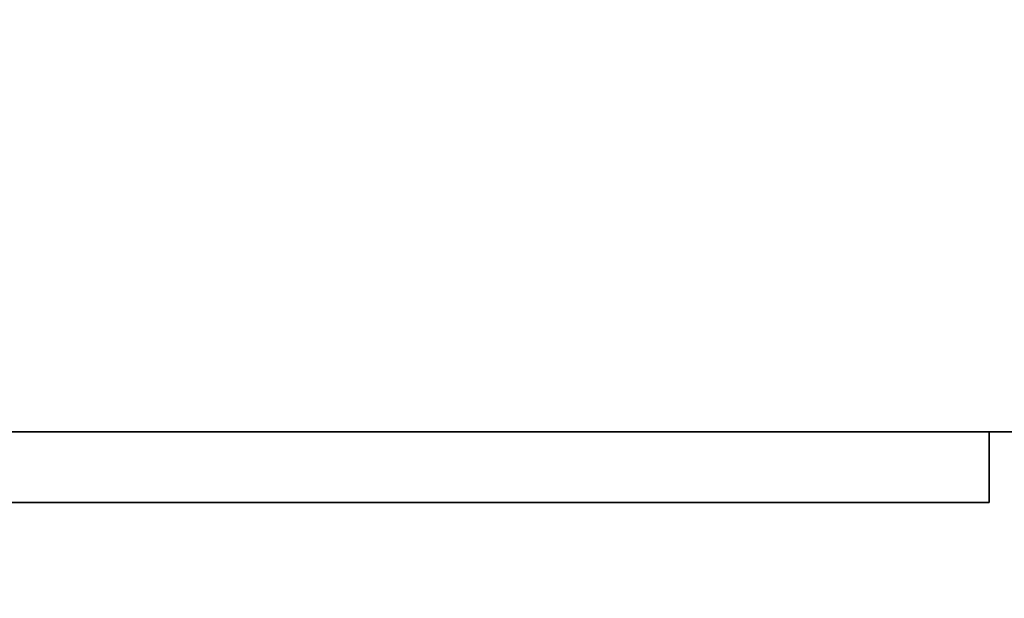
# Model space of a CAD drawing. Extents: x -1 to 1211, y -1028 to 1.
# Drawn here: x 989 to 1011, y -685 to -672 of the extents above; entities that cross this region are included whole.
import ezdxf

# ---------------------------------------------------------------- set-up
doc = ezdxf.new("R2010")
doc.units = 0
for name, color, linetype in [('IQ_200_3D', 1, 'Continuous'), ('IQ_BLACK_3D', 250, 'Continuous'), ('IQ_GRAY_3D', 8, 'Continuous')]:
    doc.layers.add(name, color=color, linetype=linetype)

msp = doc.modelspace()

# ---------------------------------------------------------------- meshes
at = {"layer": 'IQ_200_3D'}
mesh = msp.add_polyface(dxfattribs=at)
corners = [(1199, -698, 204.796), (886, -698, 204.796), (886, -668.163, 204.796), (1199, -668.163, 204.796)]
mesh.append_faces([[corners[k] for k in face] for face in [(0, 1, 2, 3)]])
mesh = msp.add_polyface(dxfattribs=at)
corners = [(1199, -669.763, 640.994), (886, -669.763, 640.994), (886, -681.099, 640.994), (1199, -681.099, 640.994)]
mesh.append_faces([[corners[k] for k in face] for face in [(0, 1, 2, 3)]])
mesh = msp.add_polyface(dxfattribs=at)
corners = [(1199, -681.099, 640.994), (886, -681.099, 640.994), (886, -681.099, 549.796), (1199, -681.099, 549.796)]
mesh.append_faces([[corners[k] for k in face] for face in [(0, 1, 2, 3)]])
mesh = msp.add_polyface(dxfattribs=at)
corners = [(1199, -681.099, 549.796), (886, -681.099, 549.796), (886, -698, 549.796), (1199, -698, 549.796)]
mesh.append_faces([[corners[k] for k in face] for face in [(0, 1, 2, 3)]])
at = {"layer": 'IQ_BLACK_3D'}
mesh = msp.add_polyface(dxfattribs=at)
corners = [(950.901, -682.699, 593.796), (950.901, -682.699, 578.796), (1000.901, -682.699, 578.796), (1000.901, -682.699, 593.796)]
mesh.append_faces([[corners[k] for k in face] for face in [(0, 1, 2, 3)]])
mesh = msp.add_polyface(dxfattribs=at)
corners = [(989.901, -682.699, 576.843), (989.901, -682.699, 571.843), (1000.901, -682.699, 571.843), (1000.901, -682.699, 576.843)]
mesh.append_faces([[corners[k] for k in face] for face in [(0, 1, 2, 3)]])
mesh = msp.add_polyface(dxfattribs=at)
corners = [(1003.901, -682.699, 587.496), (1003.59, -682.699, 587.455), (1003.301, -682.699, 587.335), (1003.052, -682.699, 587.144), (1002.861, -682.699, 586.896), (1002.742, -682.699, 586.606), (1002.701, -682.699, 586.296), (1002.742, -682.699, 585.985), (1002.861, -682.699, 585.696), (1003.052, -682.699, 585.447), (1003.301, -682.699, 585.256), (1003.59, -682.699, 585.136), (1003.901, -682.699, 585.096), (1004.211, -682.699, 585.136), (1004.501, -682.699, 585.256), (1004.749, -682.699, 585.447), (1004.94, -682.699, 585.696), (1005.06, -682.699, 585.985), (1005.101, -682.699, 586.296), (1005.06, -682.699, 586.606), (1004.94, -682.699, 586.896), (1004.749, -682.699, 587.144), (1004.501, -682.699, 587.335), (1004.211, -682.699, 587.455)]
mesh.append_faces([[corners[k] for k in face] for face in [(22, 19, 20, 21), (4, 1, 2, 3), (11, 9, 10)]], dxfattribs={"vtx0": -1})
mesh.append_faces([[corners[k] for k in face] for face in [(19, 11, 17, 18), (7, 19, 5, 6), (5, 1, 4)]], dxfattribs={"vtx0": -1, "vtx1": -1})
mesh.append_faces([[corners[k] for k in face] for face in [(7, 11, 19)]], dxfattribs={"vtx0": -1, "vtx1": -1, "vtx2": -1})
mesh.append_faces([[corners[k] for k in face] for face in [(19, 22, 23, 5), (13, 16, 17, 11)]], dxfattribs={"vtx0": -1, "vtx2": -1, "vtx3": -1})
mesh.append_faces([[corners[k] for k in face] for face in [(12, 13, 11)]], dxfattribs={"vtx1": -1})
mesh.append_faces([[corners[k] for k in face] for face in [(14, 15, 16, 13)]], dxfattribs={"vtx2": -1})
mesh.append_faces([[corners[k] for k in face] for face in [(23, 0, 1, 5), (7, 8, 9, 11)]], dxfattribs={"vtx2": -1, "vtx3": -1})
mesh = msp.add_polyface(dxfattribs=at)
corners = [(1003.901, -682.699, 592.496), (1003.59, -682.699, 592.455), (1003.301, -682.699, 592.335), (1003.052, -682.699, 592.144), (1002.861, -682.699, 591.896), (1002.742, -682.699, 591.606), (1002.701, -682.699, 591.296), (1002.742, -682.699, 590.985), (1002.861, -682.699, 590.696), (1003.052, -682.699, 590.447), (1003.301, -682.699, 590.256), (1003.59, -682.699, 590.136), (1003.901, -682.699, 590.096), (1004.211, -682.699, 590.136), (1004.501, -682.699, 590.256), (1004.749, -682.699, 590.447), (1004.94, -682.699, 590.696), (1005.06, -682.699, 590.985), (1005.101, -682.699, 591.296), (1005.06, -682.699, 591.606), (1004.94, -682.699, 591.896), (1004.749, -682.699, 592.144), (1004.501, -682.699, 592.335), (1004.211, -682.699, 592.455)]
mesh.append_faces([[corners[k] for k in face] for face in [(23, 21, 22), (17, 15, 16), (5, 3, 4), (7, 5, 6), (11, 9, 10)]], dxfattribs={"vtx0": -1})
mesh.append_faces([[corners[k] for k in face] for face in [(19, 11, 17, 18), (13, 17, 11, 12)]], dxfattribs={"vtx0": -1, "vtx1": -1})
mesh.append_faces([[corners[k] for k in face] for face in [(7, 11, 19)]], dxfattribs={"vtx0": -1, "vtx1": -1, "vtx2": -1})
mesh.append_faces([[corners[k] for k in face] for face in [(19, 23, 5, 7)]], dxfattribs={"vtx0": -1, "vtx1": -1, "vtx2": -1, "vtx3": -1})
mesh.append_faces([[corners[k] for k in face] for face in [(19, 20, 21, 23), (13, 14, 15, 17), (23, 0, 1, 5), (1, 2, 3, 5), (7, 8, 9, 11)]], dxfattribs={"vtx2": -1, "vtx3": -1})
mesh = msp.add_polyface(dxfattribs=at)
corners = [(1003.901, -682.699, 582.496), (1003.59, -682.699, 582.455), (1003.301, -682.699, 582.335), (1003.052, -682.699, 582.144), (1002.861, -682.699, 581.896), (1002.742, -682.699, 581.606), (1002.701, -682.699, 581.296), (1002.742, -682.699, 580.985), (1002.861, -682.699, 580.696), (1003.052, -682.699, 580.447), (1003.301, -682.699, 580.256), (1003.59, -682.699, 580.136), (1003.901, -682.699, 580.096), (1004.211, -682.699, 580.136), (1004.501, -682.699, 580.256), (1004.749, -682.699, 580.447), (1004.94, -682.699, 580.696), (1005.06, -682.699, 580.985), (1005.101, -682.699, 581.296), (1005.06, -682.699, 581.606), (1004.94, -682.699, 581.896), (1004.749, -682.699, 582.144), (1004.501, -682.699, 582.335), (1004.211, -682.699, 582.455)]
mesh.append_faces([[corners[k] for k in face] for face in [(22, 19, 20, 21), (17, 15, 16), (4, 1, 2, 3)]], dxfattribs={"vtx0": -1})
mesh.append_faces([[corners[k] for k in face] for face in [(19, 11, 17, 18), (13, 17, 11, 12), (7, 19, 5, 6), (5, 1, 4)]], dxfattribs={"vtx0": -1, "vtx1": -1})
mesh.append_faces([[corners[k] for k in face] for face in [(19, 22, 23, 5), (7, 10, 11, 19)]], dxfattribs={"vtx0": -1, "vtx2": -1, "vtx3": -1})
mesh.append_faces([[corners[k] for k in face] for face in [(8, 9, 10, 7)]], dxfattribs={"vtx2": -1})
mesh.append_faces([[corners[k] for k in face] for face in [(13, 14, 15, 17), (23, 0, 1, 5)]], dxfattribs={"vtx2": -1, "vtx3": -1})
at = {"layer": 'IQ_GRAY_3D'}
mesh = msp.add_polyface(dxfattribs=at)
corners = [(1010.901, -681.099, 569.795), (940.901, -681.099, 569.795), (940.901, -681.099, 598.796), (1010.901, -681.099, 598.796)]
mesh.append_faces([[corners[k] for k in face] for face in [(0, 1, 2, 3)]])
mesh = msp.add_polyface(dxfattribs=at)
corners = [(1010.901, -682.699, 598.796), (1010.901, -681.099, 598.796), (940.901, -681.099, 598.796), (940.901, -682.699, 598.796)]
mesh.append_faces([[corners[k] for k in face] for face in [(0, 1, 2, 3)]])
mesh = msp.add_polyface(dxfattribs=at)
corners = [(940.901, -682.699, 569.795), (940.901, -681.099, 569.795), (1010.901, -681.099, 569.795), (1010.901, -682.699, 569.795)]
mesh.append_faces([[corners[k] for k in face] for face in [(0, 1, 2, 3)]])
mesh = msp.add_polyface(dxfattribs=at)
corners = [(1010.901, -682.699, 569.795), (1010.901, -681.099, 569.795), (1010.901, -681.099, 598.796), (1010.901, -682.699, 598.796)]
mesh.append_faces([[corners[k] for k in face] for face in [(0, 1, 2, 3)]])
mesh = msp.add_polyface(dxfattribs=at)
corners = [(1010.901, -682.699, 598.796), (940.901, -682.699, 598.796), (940.901, -682.699, 569.795), (1010.901, -682.699, 569.795), (1000.901, -682.699, 593.796), (1000.901, -682.699, 578.796), (950.901, -682.699, 578.796), (950.901, -682.699, 593.796), (1003.901, -682.699, 587.496), (1004.211, -682.699, 587.455), (1004.501, -682.699, 587.335), (1004.749, -682.699, 587.144), (1004.94, -682.699, 586.896), (1005.06, -682.699, 586.606), (1005.101, -682.699, 586.296), (1005.06, -682.699, 585.985), (1004.94, -682.699, 585.696), (1004.749, -682.699, 585.447), (1004.501, -682.699, 585.256), (1004.211, -682.699, 585.136), (1003.901, -682.699, 585.096), (1003.59, -682.699, 585.136), (1003.301, -682.699, 585.256), (1003.052, -682.699, 585.447), (1002.861, -682.699, 585.696), (1002.742, -682.699, 585.985), (1002.701, -682.699, 586.296), (1002.742, -682.699, 586.606), (1002.861, -682.699, 586.896), (1003.052, -682.699, 587.144), (1003.301, -682.699, 587.335), (1003.59, -682.699, 587.455), (1003.901, -682.699, 592.496), (1004.211, -682.699, 592.455), (1004.501, -682.699, 592.335), (1004.749, -682.699, 592.144), (1004.94, -682.699, 591.896), (1005.06, -682.699, 591.606), (1005.101, -682.699, 591.296), (1005.06, -682.699, 590.985), (1004.94, -682.699, 590.696), (1004.749, -682.699, 590.447), (1004.501, -682.699, 590.256), (1004.211, -682.699, 590.136), (1003.901, -682.699, 590.096), (1003.59, -682.699, 590.136), (1003.301, -682.699, 590.256), (1003.052, -682.699, 590.447), (1002.861, -682.699, 590.696), (1002.742, -682.699, 590.985), (1002.701, -682.699, 591.296), (1002.742, -682.699, 591.606), (1002.861, -682.699, 591.896), (1003.052, -682.699, 592.144), (1003.301, -682.699, 592.335), (1003.59, -682.699, 592.455), (1003.901, -682.699, 582.496), (1004.211, -682.699, 582.455), (1004.501, -682.699, 582.335), (1004.749, -682.699, 582.144), (1004.94, -682.699, 581.896), (1005.06, -682.699, 581.606), (1005.101, -682.699, 581.296), (1005.06, -682.699, 580.985), (1004.94, -682.699, 580.696), (1004.749, -682.699, 580.447), (1004.501, -682.699, 580.256), (1004.211, -682.699, 580.136), (1003.901, -682.699, 580.096), (1003.59, -682.699, 580.136), (1003.301, -682.699, 580.256), (1003.052, -682.699, 580.447), (1002.861, -682.699, 580.696), (1002.742, -682.699, 580.985), (1002.701, -682.699, 581.296), (1002.742, -682.699, 581.606), (1002.861, -682.699, 581.896), (1003.052, -682.699, 582.144), (1003.301, -682.699, 582.335), (1003.59, -682.699, 582.455), (947.901, -682.699, 592.496), (948.211, -682.699, 592.455), (948.501, -682.699, 592.335), (948.749, -682.699, 592.144), (948.94, -682.699, 591.896), (949.06, -682.699, 591.606), (949.101, -682.699, 591.296), (949.06, -682.699, 590.985), (948.94, -682.699, 590.696), (948.749, -682.699, 590.447), (948.501, -682.699, 590.256), (948.211, -682.699, 590.136), (947.901, -682.699, 590.096), (947.59, -682.699, 590.136), (947.301, -682.699, 590.256), (947.052, -682.699, 590.447), (946.861, -682.699, 590.696), (946.742, -682.699, 590.985), (946.701, -682.699, 591.296), (946.742, -682.699, 591.606), (946.861, -682.699, 591.896), (947.052, -682.699, 592.144), (947.301, -682.699, 592.335), (947.59, -682.699, 592.455), (947.901, -682.699, 587.496), (948.211, -682.699, 587.455), (948.501, -682.699, 587.335), (948.749, -682.699, 587.144), (948.94, -682.699, 586.896), (949.06, -682.699, 586.606), (949.101, -682.699, 586.296), (949.06, -682.699, 585.985), (948.94, -682.699, 585.696), (948.749, -682.699, 585.447), (948.501, -682.699, 585.256), (948.211, -682.699, 585.136), (947.901, -682.699, 585.096), (947.59, -682.699, 585.136), (947.301, -682.699, 585.256), (947.052, -682.699, 585.447), (946.861, -682.699, 585.696), (946.742, -682.699, 585.985), (946.701, -682.699, 586.296), (946.742, -682.699, 586.606), (946.861, -682.699, 586.896), (947.052, -682.699, 587.144), (947.301, -682.699, 587.335), (947.59, -682.699, 587.455), (947.901, -682.699, 582.496), (948.211, -682.699, 582.455), (948.501, -682.699, 582.335), (948.749, -682.699, 582.144), (948.94, -682.699, 581.896), (949.06, -682.699, 581.606), (949.101, -682.699, 581.296), (949.06, -682.699, 580.985), (948.94, -682.699, 580.696), (948.749, -682.699, 580.447), (948.501, -682.699, 580.256), (948.211, -682.699, 580.136), (947.901, -682.699, 580.096), (947.59, -682.699, 580.136), (947.301, -682.699, 580.256), (947.052, -682.699, 580.447), (946.861, -682.699, 580.696), (946.742, -682.699, 580.985), (946.701, -682.699, 581.296), (946.742, -682.699, 581.606), (946.861, -682.699, 581.896), (947.052, -682.699, 582.144), (947.301, -682.699, 582.335), (947.59, -682.699, 582.455), (950.901, -682.699, 576.843), (961.901, -682.699, 576.843), (961.901, -682.699, 571.843), (950.901, -682.699, 571.843), (974.901, -682.699, 576.843), (974.901, -682.699, 571.843), (963.901, -682.699, 571.843), (963.901, -682.699, 576.843), (987.901, -682.699, 576.843), (987.901, -682.699, 571.843), (976.901, -682.699, 571.843), (976.901, -682.699, 576.843), (1000.901, -682.699, 576.843), (1000.901, -682.699, 571.843), (989.901, -682.699, 571.843), (989.901, -682.699, 576.843)]
mesh.append_faces([[corners[k] for k in face] for face in [(36, 0, 35), (41, 12, 40), (54, 4, 53), (51, 4, 50), (63, 3, 62), (17, 59, 16), (77, 23, 76), (72, 5, 71), (85, 7, 84), (109, 87, 108), (103, 1, 102), (100, 1, 99), (118, 151, 117), (141, 152, 140), (142, 2, 141), (144, 2, 143), (140, 152, 139)]], dxfattribs={"vtx0": -1, "vtx1": -1})
mesh.append_faces([[corners[k] for k in face] for face in [(62, 3, 14), (3, 162, 157, 2), (87, 109, 7, 86), (139, 152, 6, 138), (2, 146, 122)]], dxfattribs={"vtx0": -1, "vtx1": -1, "vtx2": -1})
mesh.append_faces([[corners[k] for k in face] for face in [(0, 36, 37), (13, 39, 40, 12), (14, 3, 0, 13), (60, 15, 16, 59), (4, 51, 52), (31, 45, 46, 30), (8, 44, 45, 31), (44, 8, 9), (30, 46, 47, 29), (49, 27, 28), (20, 79, 56, 19), (79, 20, 21, 78), (19, 56, 57), (3, 63, 64), (3, 64, 65), (24, 75, 76, 23), (5, 74, 75), (167, 160, 161, 166), (78, 21, 22), (110, 6, 7, 109), (7, 85, 86), (108, 87, 88, 107), (107, 88, 89, 106), (106, 89, 90), (1, 100, 101), (124, 95, 96, 123), (147, 121, 122, 146), (6, 133, 134), (131, 113, 114, 130), (6, 137, 138), (6, 136, 137), (130, 114, 115, 129), (133, 111, 112), (116, 128, 129, 115), (128, 116, 117, 151), (2, 145, 146)]], dxfattribs={"vtx0": -1, "vtx2": -1})
mesh.append_faces([[corners[k] for k in face] for face in [(0, 38, 39, 13), (164, 68, 69, 5), (75, 24, 25, 5), (6, 110, 111, 133), (123, 96, 97, 1), (6, 159, 156, 163), (2, 157, 158, 154), (6, 152, 153, 159), (2, 155, 152, 141)]], dxfattribs={"vtx0": -1, "vtx2": -1, "vtx3": -1})
mesh.append_faces([[corners[k] for k in face] for face in [(37, 38, 0), (34, 35, 0), (33, 34, 0), (54, 55, 4), (52, 53, 4), (55, 32, 4), (47, 48, 29), (65, 66, 3), (66, 67, 3), (60, 61, 15), (73, 74, 5), (72, 73, 5), (70, 71, 5), (164, 165, 3), (69, 70, 5), (25, 26, 5), (165, 166, 3), (81, 82, 7), (83, 84, 7), (82, 83, 7), (103, 80, 1), (101, 102, 1), (98, 99, 1), (97, 98, 1), (124, 125, 95), (134, 135, 6), (131, 132, 113), (135, 136, 6), (154, 155, 2), (142, 143, 2), (144, 145, 2), (147, 148, 121)]], dxfattribs={"vtx1": -1, "vtx2": -1})
mesh.append_faces([[corners[k] for k in face] for face in [(32, 33, 0, 4), (49, 50, 4, 27), (67, 68, 164, 3), (167, 164, 5, 160), (161, 162, 3, 166), (80, 81, 7, 1)]], dxfattribs={"vtx1": -1, "vtx2": -1, "vtx3": -1})
mesh.append_faces([[corners[k] for k in face] for face in [(14, 15, 61, 62), (42, 43, 10, 11), (41, 42, 11, 12), (9, 10, 43, 44), (48, 49, 28, 29), (26, 27, 4, 5), (7, 4, 0, 1), (17, 18, 58, 59), (57, 58, 18, 19), (22, 23, 77, 78), (162, 163, 156, 157), (163, 160, 5, 6), (91, 92, 104, 105), (90, 91, 105, 106), (127, 104, 92, 93), (93, 94, 126, 127), (125, 126, 94, 95), (120, 121, 148, 149), (122, 123, 1, 2), (132, 133, 112, 113), (158, 159, 153, 154), (118, 119, 150, 151), (149, 150, 119, 120)]], dxfattribs={"vtx1": -1, "vtx3": -1})

doc.saveas('drawing.dxf')
